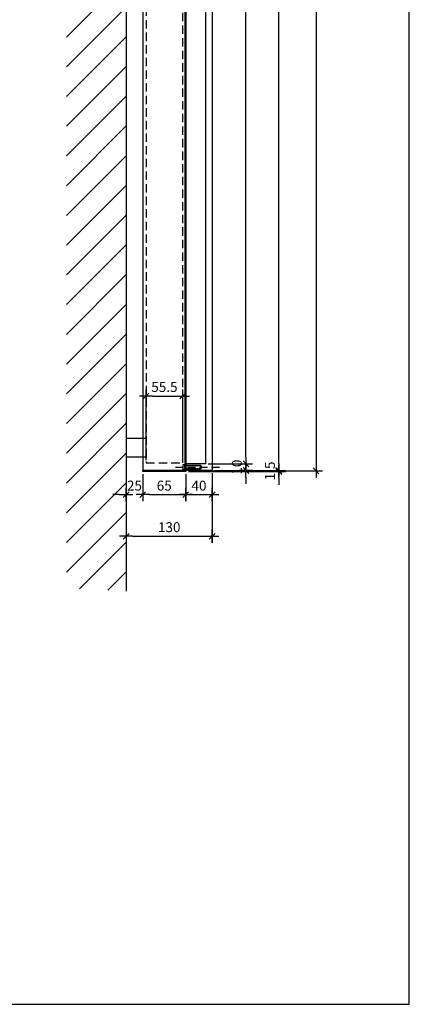
# Model space of a CAD drawing. Units: millimetres. Extents: x 6397 to 10593, y -13732 to -6510.
# Drawn here: x 7717 to 8306, y -13732 to -12245 of the extents above; entities that cross this region are included whole.
import ezdxf

# ---------------------------------------------------------------- set-up
doc = ezdxf.new("R2010")
doc.units = ezdxf.units.MM
doc.header["$PDMODE"] = 3
doc.linetypes.add('ACAD_ISO10W100', pattern=[18, 12, -3, 0, -3])
doc.linetypes.add('NASCOSTAX2', pattern=[19.05, 12.7, -6.35])
for name, color, linetype in [('frame', 1, 'Continuous'), ('quote', 8, 'Continuous'), ('sottile', 8, 'Continuous')]:
    doc.layers.add(name, color=color, linetype=linetype)
doc.styles.get("Standard").update_dxf_attribs({"font": 'arial.ttf', "height": 15})
doc.dimstyles.new('1.20', dxfattribs={"dimscale": 2, "dimtxt": 15, "dimasz": 5, "dimexe": 5, "dimexo": 2, "dimgap": 3, "dimtad": 1, "dimtoh": 1, "dimdec": 1, "dimdsep": 46, "dimtxsty": 'Standard', "dimblk1": 'TQ50', "dimblk2": 'TQ50', "dimsah": 1, "dimcen": 0, "dimclrt": 7, "dimadec": 0, "dimazin": 0, "dimtfac": 1, "dimtdec": 1, "dimtix": 1, "dimtofl": 0, "dimtmove": 2, "dimatfit": 3, "dimldrblk": 'TQ50', "dimfxl": 0, "dimtolj": 1, "dimtzin": 0, "dimarcsym": 0})

# ---------------------------------------------------------------- blocks, each defined once
blk = doc.blocks.new('TQ50')
for p, q in [((-1, 0), (1, 0)), ((0, -1), (0, 1))]:
    blk.add_line(p, q)
at = {"color": 2}
blk.add_line((-0.44, -0.44), (0.44, 0.44), dxfattribs=at)
blk = doc.blocks.new('*D458')
at = {"layer": 'Defpoints', "color": 0, "transparency": 16777216}
for p in [(7878.2, -12714.8), (7903.2, -12927.1), (7903.2, -12962.1)]:
    blk.add_point(p, dxfattribs=at)
at = {"layer": 'quote', "color": 0, "lineweight": -2, "transparency": 16777216}
for p, q in [((7878.2, -12718.8), (7878.2, -12972.1)), ((7903.2, -12931.1), (7903.2, -12972.1)), ((7868.2, -12962.1), (7858.2, -12962.1)), ((7913.2, -12962.1), (7923.2, -12962.1))]:
    blk.add_line(p, q, dxfattribs=at)
at = {"layer": 'quote', "color": 0, "lineweight": -2, "transparency": 16777216, "xscale": 10, "yscale": 10, "zscale": 10}
blk.add_blockref('TQ50', (7878.2, -12962.1), dxfattribs=at)
at = {"layer": 'quote', "color": 0, "lineweight": -2, "transparency": 16777216, "xscale": 10, "yscale": 10, "zscale": 10, "rotation": 180}
blk.add_blockref('TQ50', (7903.2, -12962.1), dxfattribs=at)
at = {"layer": 'quote', "color": 7, "transparency": 16777216, "insert": (7890.7, -12948.5), "char_height": 15, "attachment_point": 5}
blk.add_mtext('\\A1;25', dxfattribs=at)
blk = doc.blocks.new('*D459')
at = {"layer": 'Defpoints', "color": 0, "transparency": 16777216}
for p in [(7903.2, -12927.1), (7968.2, -12927.1), (7968.2, -12962.1)]:
    blk.add_point(p, dxfattribs=at)
at = {"layer": 'quote', "color": 0, "lineweight": -2, "transparency": 16777216}
for p, q in [((7903.2, -12931.1), (7903.2, -12972.1)), ((7968.2, -12931.1), (7968.2, -12972.1)), ((7913.2, -12962.1), (7958.2, -12962.1))]:
    blk.add_line(p, q, dxfattribs=at)
at = {"layer": 'quote', "color": 0, "lineweight": -2, "transparency": 16777216, "xscale": 10, "yscale": 10, "zscale": 10, "rotation": 180}
blk.add_blockref('TQ50', (7903.2, -12962.1), dxfattribs=at)
at = {"layer": 'quote', "color": 0, "lineweight": -2, "transparency": 16777216, "xscale": 10, "yscale": 10, "zscale": 10}
blk.add_blockref('TQ50', (7968.2, -12962.1), dxfattribs=at)
at = {"layer": 'quote', "color": 7, "transparency": 16777216, "insert": (7935.7, -12948.5), "char_height": 15, "attachment_point": 5}
blk.add_mtext('\\A1;65', dxfattribs=at)
blk = doc.blocks.new('*D460')
at = {"layer": 'Defpoints', "color": 0, "transparency": 16777216}
for p in [(7968.2, -12927.1), (8008.2, -12925.6), (8008.2, -12962.1)]:
    blk.add_point(p, dxfattribs=at)
at = {"layer": 'quote', "color": 0, "lineweight": -2, "transparency": 16777216}
for p, q in [((7968.2, -12931.1), (7968.2, -12972.1)), ((8008.2, -12929.6), (8008.2, -12972.1)), ((7978.2, -12962.1), (7998.2, -12962.1))]:
    blk.add_line(p, q, dxfattribs=at)
at = {"layer": 'quote', "color": 0, "lineweight": -2, "transparency": 16777216, "xscale": 10, "yscale": 10, "zscale": 10, "rotation": 180}
blk.add_blockref('TQ50', (7968.2, -12962.1), dxfattribs=at)
at = {"layer": 'quote', "color": 0, "lineweight": -2, "transparency": 16777216, "xscale": 10, "yscale": 10, "zscale": 10}
blk.add_blockref('TQ50', (8008.2, -12962.1), dxfattribs=at)
at = {"layer": 'quote', "color": 7, "transparency": 16777216, "insert": (7988.2, -12948.5), "char_height": 15, "attachment_point": 5}
blk.add_mtext('\\A1;40', dxfattribs=at)
blk = doc.blocks.new('*D404')
at = {"layer": 'Defpoints', "color": 0, "transparency": 16777216}
for p in [(7878.2, -12929), (8008.2, -12925.6), (8008.2, -13025)]:
    blk.add_point(p, dxfattribs=at)
at = {"layer": 'quote', "color": 0, "lineweight": -2, "transparency": 16777216}
for p, q in [((7878.2, -12933), (7878.2, -13035)), ((8008.2, -12929.6), (8008.2, -13035)), ((7888.2, -13025), (7998.2, -13025))]:
    blk.add_line(p, q, dxfattribs=at)
at = {"layer": 'quote', "color": 0, "lineweight": -2, "transparency": 16777216, "xscale": 10, "yscale": 10, "zscale": 10, "rotation": 180}
blk.add_blockref('TQ50', (7878.2, -13025), dxfattribs=at)
at = {"layer": 'quote', "color": 0, "lineweight": -2, "transparency": 16777216, "xscale": 10, "yscale": 10, "zscale": 10}
blk.add_blockref('TQ50', (8008.2, -13025), dxfattribs=at)
at = {"layer": 'quote', "color": 7, "transparency": 16777216, "insert": (7943.2, -13011.3), "char_height": 15, "attachment_point": 5}
blk.add_mtext('\\A1;130', dxfattribs=at)
blk = doc.blocks.new('*D405')
at = {"layer": 'Defpoints', "color": 0, "transparency": 16777216}
for p in [(7968.2, -12927.1), (8008.2, -12925.6), (8109, -12925.6)]:
    blk.add_point(p, dxfattribs=at)
at = {"layer": 'quote', "color": 0, "lineweight": -2, "transparency": 16777216}
for p, q in [((8109, -12915.6), (8109, -12905.6)), ((7972.2, -12927.1), (8119, -12927.1)), ((8012.2, -12925.6), (8119, -12925.6)), ((8109, -12937.1), (8109, -12947.1))]:
    blk.add_line(p, q, dxfattribs=at)
at = {"layer": 'quote', "color": 0, "lineweight": -2, "transparency": 16777216, "xscale": 10, "yscale": 10, "zscale": 10}
for p, rotation in [((8109, -12925.6), 270), ((8109, -12927.1), 90)]:
    blk.add_blockref('TQ50', p, dxfattribs=dict(at, rotation=rotation))
at = {"layer": 'quote', "color": 7, "transparency": 16777216, "insert": (8095.4, -12926.4), "char_height": 15, "attachment_point": 5, "rotation": 90}
blk.add_mtext('\\A1;1.5', dxfattribs=at)
blk = doc.blocks.new('*D406')
at = {"layer": 'Defpoints', "color": 0, "transparency": 16777216}
for p in [(8008.2, -11128.6), (8109, -11128.6), (8008.2, -12925.6)]:
    blk.add_point(p, dxfattribs=at)
at = {"layer": 'quote', "color": 0, "lineweight": -2, "transparency": 16777216}
for p, q in [((8012.2, -11128.6), (8119, -11128.6)), ((8109, -12915.6), (8109, -11138.6)), ((8012.2, -12925.6), (8119, -12925.6))]:
    blk.add_line(p, q, dxfattribs=at)
at = {"layer": 'quote', "color": 0, "lineweight": -2, "transparency": 16777216, "xscale": 10, "yscale": 10, "zscale": 10}
for p, rotation in [((8109, -11128.6), 90), ((8109, -12925.6), 270)]:
    blk.add_blockref('TQ50', p, dxfattribs=dict(at, rotation=rotation))
at = {"layer": 'quote', "color": 7, "transparency": 16777216, "insert": (8095.4, -12027.1), "char_height": 15, "attachment_point": 5, "rotation": 90}
blk.add_mtext('\\A1;1797', dxfattribs=at)
blk = doc.blocks.new('*D407')
at = {"layer": 'Defpoints', "color": 0, "transparency": 16777216}
for p in [(7968.2, -11126.1), (7968.2, -12926.1), (8165.1, -12926.1)]:
    blk.add_point(p, dxfattribs=at)
at = {"layer": 'quote', "color": 0, "lineweight": -2, "transparency": 16777216}
for p, q in [((7972.2, -11126.1), (8175.1, -11126.1)), ((8165.1, -11136.1), (8165.1, -12916.1)), ((7972.2, -12926.1), (8175.1, -12926.1))]:
    blk.add_line(p, q, dxfattribs=at)
at = {"layer": 'quote', "color": 0, "lineweight": -2, "transparency": 16777216, "xscale": 10, "yscale": 10, "zscale": 10}
for p, rotation in [((8165.1, -11126.1), 90), ((8165.1, -12926.1), 270)]:
    blk.add_blockref('TQ50', p, dxfattribs=dict(at, rotation=rotation))
at = {"layer": 'quote', "color": 7, "transparency": 16777216, "insert": (8151.4, -12026.1), "char_height": 15, "attachment_point": 5, "rotation": 90}
blk.add_mtext('\\A1;1800', dxfattribs=at)
blk = doc.blocks.new('*D465')
at = {"layer": 'Defpoints', "color": 0, "transparency": 16777216}
for p in [(7998.2, -12915.6), (8059.2, -12915.6), (8008.2, -12925.6)]:
    blk.add_point(p, dxfattribs=at)
at = {"layer": 'quote', "color": 0, "lineweight": -2, "transparency": 16777216}
for p, q in [((8059.2, -12905.6), (8059.2, -12895.6)), ((8002.2, -12915.6), (8069.2, -12915.6)), ((8012.2, -12925.6), (8069.2, -12925.6)), ((8059.2, -12935.6), (8059.2, -12945.6))]:
    blk.add_line(p, q, dxfattribs=at)
at = {"layer": 'quote', "color": 0, "lineweight": -2, "transparency": 16777216, "xscale": 10, "yscale": 10, "zscale": 10}
for p, rotation in [((8059.2, -12915.6), 270), ((8059.2, -12925.6), 90)]:
    blk.add_blockref('TQ50', p, dxfattribs=dict(at, rotation=rotation))
at = {"layer": 'quote', "color": 7, "transparency": 16777216, "insert": (8045.5, -12920.6), "char_height": 15, "attachment_point": 5, "rotation": 90}
blk.add_mtext('\\A1;10', dxfattribs=at)
blk = doc.blocks.new('*D466')
at = {"layer": 'Defpoints', "color": 0, "transparency": 16777216}
for p in [(7998.2, -11138.6), (8059.2, -11138.6), (7998.2, -12915.6)]:
    blk.add_point(p, dxfattribs=at)
at = {"layer": 'quote', "color": 0, "lineweight": -2, "transparency": 16777216}
for p, q in [((8002.2, -11138.6), (8069.2, -11138.6)), ((8059.2, -12905.6), (8059.2, -11148.6)), ((8002.2, -12915.6), (8069.2, -12915.6))]:
    blk.add_line(p, q, dxfattribs=at)
at = {"layer": 'quote', "color": 0, "lineweight": -2, "transparency": 16777216, "xscale": 10, "yscale": 10, "zscale": 10}
for p, rotation in [((8059.2, -11138.6), 90), ((8059.2, -12915.6), 270)]:
    blk.add_blockref('TQ50', p, dxfattribs=dict(at, rotation=rotation))
at = {"layer": 'quote', "color": 7, "transparency": 16777216, "insert": (8045.7, -12027.1), "char_height": 15, "attachment_point": 5, "rotation": 90}
blk.add_mtext('\\A1;1777', dxfattribs=at)
blk = doc.blocks.new('*D467')
at = {"layer": 'Defpoints', "color": 0, "transparency": 16777216}
for p in [(7963.7, -12813.3), (7908.2, -12914), (7963.7, -12914)]:
    blk.add_point(p, dxfattribs=at)
at = {"layer": 'quote', "color": 0, "lineweight": -2, "transparency": 16777216}
for p, q in [((7908.2, -12910), (7908.2, -12803.3)), ((7918.2, -12813.3), (7953.7, -12813.3)), ((7963.7, -12910), (7963.7, -12803.3))]:
    blk.add_line(p, q, dxfattribs=at)
at = {"layer": 'quote', "color": 0, "lineweight": -2, "transparency": 16777216, "xscale": 10, "yscale": 10, "zscale": 10, "rotation": 180}
blk.add_blockref('TQ50', (7908.2, -12813.3), dxfattribs=at)
at = {"layer": 'quote', "color": 0, "lineweight": -2, "transparency": 16777216, "xscale": 10, "yscale": 10, "zscale": 10}
blk.add_blockref('TQ50', (7963.7, -12813.3), dxfattribs=at)
at = {"layer": 'quote', "color": 7, "transparency": 16777216, "insert": (7936, -12799.6), "char_height": 15, "attachment_point": 5}
blk.add_mtext('\\A1;55.5', dxfattribs=at)

msp = doc.modelspace()

# ---------------------------------------------------------------- hatches: boundary and pattern name
at = {"layer": 'sottile'}
h = msp.add_hatch(dxfattribs=at)
h.set_pattern_fill('ANSI31', color=0, scale=10, angle=180, style=0)
h.set_pattern_definition([(225, (-2189.275, -1773.45), (22.45064, -22.45064), [])])
h.paths.add_polyline_path([(7788.02, -10947.75), (7878.25, -10947.75), (7878.25, -13107.82), (7788.02, -13103.76)])

# ---------------------------------------------------------------- linework, layer by layer
msp.add_line((7878.25, -10947.75), (7878.25, -13107.82))
at = {"color": 8}
msp.add_line((7903.25, -11128.61), (7903.25, -12925.6), dxfattribs=at)
for points in [[(7903.25, -11128.61), (7903.25, -11127.1), (7968.25, -11127.1), (7968.25, -12927.1), (7903.25, -12927.1), (7903.25, -12925.6)], [(7904.75, -11128.61), (7904.75, -11128.6), (7966.75, -11128.6), (7966.75, -12925.6), (7904.75, -12925.6)]]:
    msp.add_lwpolyline(points)
at = {"color": 8, "linetype": 'NASCOSTAX2'}
msp.add_lwpolyline([(7908.25, -12914.04), (7963.75, -12914.04), (7963.75, -11140.52), (7908.25, -11140.52)], close=True, dxfattribs=at)
at = {"color": 8}
for points in [[(7908.25, -12877.6), (7878.25, -12877.6)], [(7908.25, -12905.6), (7878.25, -12905.6)]]:
    msp.add_lwpolyline(points, dxfattribs=at)
at = {"layer": 'frame'}
for points in [[(7968.25, -11128.61), (8008.25, -11128.61), (8008.25, -12925.6), (7968.25, -12925.6)], [(7968.25, -11128.61), (7968.25, -11138.61), (7998.25, -11138.61), (7998.25, -12915.6), (7968.25, -12915.6), (7968.25, -12925.6)]]:
    msp.add_lwpolyline(points, dxfattribs=at)
at = {"layer": 'quote'}
msp.add_lwpolyline([(6753.3, -10861.9), (6753.3, -13731.82), (8306.11, -13731.82), (8306.11, -10861.9)], close=True, dxfattribs=at)
at = {"layer": 'sottile', "linetype": 'ACAD_ISO10W100'}
msp.add_line((7952.93, -12920.6), (8020.79, -12920.6), dxfattribs=at)
at = {"layer": 'sottile'}
for points in [[(7963.75, -12924.1), (7966.75, -12924.1), (7966.75, -12917.1), (7963.75, -12917.1)], [(7990.89, -12918.1), (7966.75, -12918.1), (7966.75, -12923.1), (7990.89, -12923.1)], [(7966.75, -12922.6), (7991.54, -12922.6), (7992.25, -12921.89), (7992.25, -12919.31), (7991.54, -12918.6), (7966.75, -12918.6)]]:
    msp.add_lwpolyline(points, close=True, dxfattribs=at)

# ---------------------------------------------------------------- dimensions: what is measured, and where the dimension line sits
at = {"layer": 'quote'}
for base, p1, p2, angle, picture, middle in [((8165.1, -12926.1), (7968.25, -11126.1), (7968.25, -12926.1), 90, '*D407', (8151.44, -12026.1)), ((8109.02, -11128.61), (8008.25, -12925.6), (8008.25, -11128.61), 90, '*D406', (8095.36, -12027.1)), ((8059.19, -11138.61), (7998.25, -12915.6), (7998.25, -11138.61), 90, '*D466', (8045.66, -12027.1)), ((7963.75, -12813.26), (7908.25, -12914.04), (7963.75, -12914.04), 180, '*D467', (7936, -12799.63)), ((8109.02, -12925.6), (7968.25, -12927.1), (8008.25, -12925.6), 90, '*D405', (8095.36, -12926.35)), ((8059.19, -12915.6), (8008.25, -12925.6), (7998.25, -12915.6), 90, '*D465', (8045.54, -12920.6))]:
    dim = msp.add_linear_dim(base=base, p1=p1, p2=p2, angle=angle, dimstyle='1.20', dxfattribs=at)
    dim.commit()
    dim.dimension.update_dxf_attribs({"geometry": picture, "text_midpoint": middle})
for base, p1, p2, picture, middle in [((7903.25, -12962.15), (7878.25, -12714.76), (7903.25, -12927.1), '*D458', (7890.75, -12948.49)), ((8008.25, -13024.98), (7878.25, -12929.03), (8008.25, -12925.6), '*D404', (7943.25, -13011.32)), ((7968.25, -12962.15), (7903.25, -12927.1), (7968.25, -12927.1), '*D459', (7935.75, -12948.49)), ((8008.25, -12962.15), (7968.25, -12927.1), (8008.25, -12925.6), '*D460', (7988.25, -12948.49))]:
    dim = msp.add_linear_dim(base=base, p1=p1, p2=p2, dimstyle='1.20', dxfattribs=at)
    dim.commit()
    dim.dimension.update_dxf_attribs({"geometry": picture, "text_midpoint": middle})

doc.saveas('drawing.dxf')
